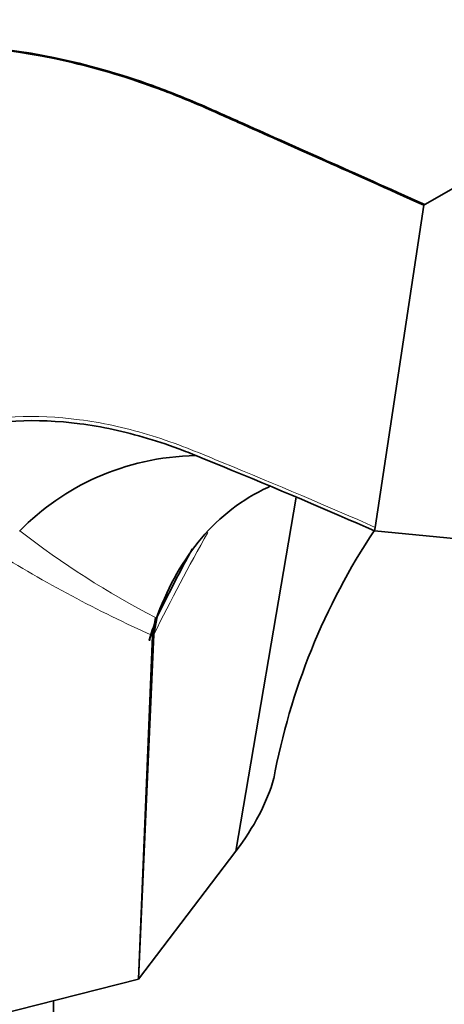
# Model space of a CAD drawing. Units: millimetres. Extents: x 0 to 1478, y 0 to 1758.
# Drawn here: x 1097 to 1120, y 537 to 590 of the extents above; entities that cross this region are included whole.
import ezdxf
from ezdxf import colors
from ezdxf.entities.mleader import LeaderData, LeaderLine
from ezdxf.math import Vec2, Vec3

# ---------------------------------------------------------------- set-up
doc = ezdxf.new("R2010")
doc.units = ezdxf.units.MM
doc.layers.add('DV6_Défaut', color=7, linetype='Continuous')
doc.layers.add('Défaut', color=7, linetype='Continuous')

# ---------------------------------------------------------------- blocks, each defined once
blk = doc.blocks.new('_DOT')
at = {"color": 0}
blk.add_line((0, 0), (-1, 0), dxfattribs=at)
at = {"color": 0, "const_width": 0.333}
blk.add_lwpolyline([(-0.1665, 0, 1), (0.1665, 0, 1)], format="xyb", close=True, dxfattribs=at)
blk = doc.blocks.new('SE5')
at = {"layer": 'DV6_Défaut', "color": 7, "linetype": 'Continuous', "lineweight": 35}
for p, q in [((1138.716, 591.705), (1119.036, 580.355)), ((1119.036, 580.355), (1118.98, 580.322)), ((1118.98, 580.322), (1116.358, 562.946)), ((1108.847, 545.48), (1112.104, 564.579)), ((1116.358, 562.946), (1116.329, 562.751)), ((1116.329, 562.751), (1122.193, 562.184)), ((1104.522, 558.077), (1104.351, 557.116)), ((1104.433, 557.164), (1104.609, 558.127)), ((1103.601, 538.58), (1104.433, 557.164)), ((1103.601, 538.58), (1104.351, 557.116)), ((1103.601, 538.58), (1108.847, 545.48)), ((1091.708, 535.566), (1103.601, 538.58)), ((1099.025, 519.086), (1099.025, 537.42))]:
    blk.add_line(p, q, dxfattribs=at)
for centre, radius, start, end in [((1097.19, 562.777), 0.0209, 291.5972, 314.5542), ((1146.42, 542.796), 36.135, 146.4502, 169.5086), ((1209.293, 506.329), 116.799, 151.64856, 153.67373)]:
    blk.add_arc(centre, radius, start, end, dxfattribs=at)
at = {"layer": 'DV6_Défaut', "color": 7, "linetype": 'Continuous', "lineweight": 18}
for centre, radius, start, end in [((1126.501, 600.461), 47.744, 232.1485, 242.5901), ((1210.855, 504.655), 118.671, 150.73327, 153.73798), ((1133.895, 622.835), 72.054, 238.09263, 245.79332)]:
    blk.add_arc(centre, radius, start, end, dxfattribs=at)
at = {"layer": 'DV6_Défaut', "color": 7, "linetype": 'Continuous', "lineweight": 35}
blk.add_ellipse((1086.454, 548.48), major_axis=(-24.656, -4.737), ratio=0.547822, start_param=2.593167, end_param=2.869822, dxfattribs=at)
for points, knots in [([(1110.13, 599.912), (1108.752, 599.8), (1106.696, 599.627), (1103.743, 599.318), (1101.555, 599.02), (1099.615, 598.703), (1097.565, 598.303), (1095.13, 597.721), (1092.228, 596.861), (1089.209, 595.713), (1086.481, 594.408), (1084.354, 593.2), (1082.433, 591.948), (1080.7, 590.653), (1078.938, 589.143), (1077.521, 587.744), (1076.663, 586.79), (1076.36, 586.439)], [0, 0, 0, 0, 0.092385, 0.164404, 0.214839, 0.257331, 0.313049, 0.375903, 0.454698, 0.553604, 0.63477, 0.701107, 0.756864, 0.825309, 0.887998, 0.959564, 1, 1, 1, 1]), ([(1079.465, 584.755), (1079.92, 585.094), (1082.806, 587.069), (1088.967, 589.284), (1097.321, 588.915), (1103.467, 587.157), (1106.606, 585.909), (1108.233, 585.175), (1111.8, 583.586), (1115.035, 582.14), (1119.036, 580.355)], [0, 0, 0, 0, 0.046013, 0.28451, 0.523007, 0.642255, 0.701879, 0.731691, 0.761503, 1, 1, 1, 1]), ([(1118.98, 580.322), (1114.98, 582.108), (1111.745, 583.553), (1108.18, 585.14), (1106.553, 585.873), (1103.416, 587.118), (1097.276, 588.872), (1088.933, 589.232), (1082.826, 587.025), (1079.978, 585.081), (1079.558, 584.77)], [0, 0, 0, 0, 0.239335, 0.269252, 0.299169, 0.359003, 0.47867, 0.718006, 0.957341, 1, 1, 1, 1]), ([(1116.329, 562.751), (1113.881, 563.843), (1110.636, 565.206), (1107.026, 566.688), (1105.67, 567.236), (1103.457, 567.988), (1099.17, 568.905), (1094.547, 568.646), (1091.524, 567.434), (1090.482, 566.858)], [0, 0, 0, 0, 0.278625, 0.313453, 0.348281, 0.417938, 0.55725, 0.835875, 1, 1, 1, 1]), ([(1106.687, 566.814), (1104.75, 566.769), (1101.25, 565.97), (1098.41, 563.973), (1097.205, 562.763)], [0, 0, 0, 0, 0.506632, 1, 1, 1, 1]), ([(1104.185, 556.859), (1104.323, 557.338), (1104.997, 559.384), (1106.782, 562.588), (1109.246, 564.507), (1110.689, 565.155), (1110.749, 565.181)], [0, 0, 0, 0, 0.127444, 0.554559, 0.981674, 1, 1, 1, 1])]:
    blk.add_open_spline(points, degree=3, knots=knots, dxfattribs=at)
at = {"layer": 'DV6_Défaut', "color": 7, "linetype": 'Continuous', "lineweight": 18}
blk.add_open_spline([(1090.425, 567.094), (1091.468, 567.665), (1094.504, 568.871), (1099.145, 569.125), (1103.455, 568.199), (1105.679, 567.442), (1107.038, 566.892), (1110.648, 565.409), (1113.893, 564.045), (1116.358, 562.946)], degree=3, knots=[0, 0, 0, 0, 0.163092, 0.442061, 0.581546, 0.651288, 0.686159, 0.721031, 1, 1, 1, 1], dxfattribs=at)
at = {"layer": 'DV6_Défaut', "color": 7, "linetype": 'Continuous', "lineweight": 35}
blk.add_open_spline([(1104.609, 558.127), (1104.456, 557.708), (1104.317, 557.277), (1104.191, 556.834)], degree=3, dxfattribs=at)

msp = doc.modelspace()

# ---------------------------------------------------------------- block references
at = {"layer": 'Défaut'}
msp.add_blockref('SE5', (0, 0), dxfattribs=at)

# ---------------------------------------------------------------- leaders
at = {"layer": 'Défaut', "color": 7, "linetype": 'Continuous', "lineweight": 18}
ml = msp.add_multileader_mtext('Standard', dxfattribs=at)
ml.set_content('{\\pxsm0.9;\\fSolid Edge ISO|b1||i0||c0|p34;\\W1.;11/12/2018\\P}', color=256)
ml.set_leader_properties()
ml.set_arrow_properties(name='DOT')
ml.build(insert=Vec2(0, 0))
ml.multileader.update_dxf_attribs({"leader_type": 0, "dogleg_length": 0, "arrow_head_size": 12})
ctx = ml.context
ctx.base_point, ctx.char_height, ctx.arrow_head_size, ctx.landing_gap_size = Vec3(1390.407, 1750.708), 12, 12, 4.2
notes = []
notes.append((ctx, [(0, (0, 0, 0), (0, 0), (1, 0), 1, [])]))
ctx.mtext.insert = Vec3(1392.407, 1756.828)
for ctx, leaders in notes:
    for number, flags, end, landing, length, lines in leaders:
        leader = LeaderData()
        leader.index, (leader.has_last_leader_line, leader.has_dogleg_vector, leader.attachment_direction) = number, flags
        leader.last_leader_point, leader.dogleg_vector, leader.dogleg_length = Vec3(end), Vec3(landing), length
        for number, points, colour, breaks in lines:
            line = LeaderLine()
            line.index, line.vertices, line.color, line.breaks = number, Vec3.list(points), colors.encode_raw_color(colour), breaks
            leader.lines.append(line)
        ctx.leaders.append(leader)

doc.saveas('drawing.dxf')
